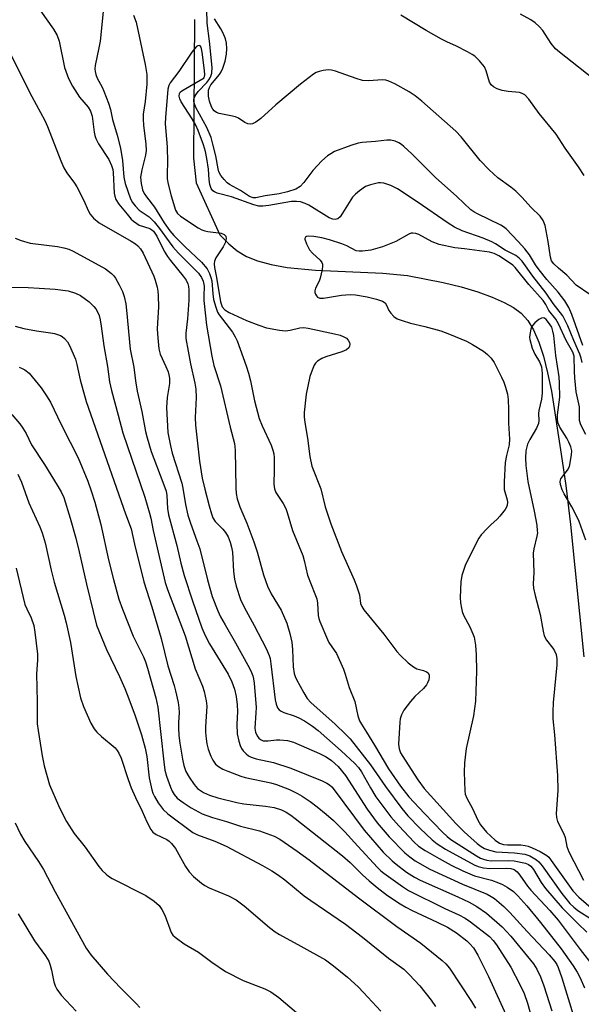
# Model space of a CAD drawing. Units: inches. Extents: x 1327761 to 1333761, y 513447 to 517447.
# Drawn here: x 1329654 to 1329804, y 514786 to 515050 of the extents above; entities that cross this region are included whole.
import ezdxf

# ---------------------------------------------------------------- set-up
doc = ezdxf.new("R2010")
doc.units = ezdxf.units.IN
doc.header["$MEASUREMENT"] = 0
doc.layers.add('HYDRO-Single Line Stream', color=4, linetype='Continuous')
doc.layers.add('Undefined', color=1, linetype='Continuous')

msp = doc.modelspace()

# ---------------------------------------------------------------- linework, layer by layer
at = {"layer": 'HYDRO-Single Line Stream'}
msp.add_lwpolyline([(1329700.75, 515050.13), (1329700.54, 515013), (1329701.17, 515006.42), (1329707.56, 514992.47), (1329709.95, 514990.1), (1329712.18, 514988.23), (1329714.68, 514986.71), (1329717.64, 514985.51), (1329721.27, 514984.51), (1329725.56, 514983.74), (1329733.18, 514982.98), (1329751.14, 514982.21), (1329757.82, 514981.59), (1329767.32, 514979.75), (1329772.15, 514978.52), (1329776.59, 514977.17), (1329780.45, 514975.77), (1329783.65, 514974.36), (1329786.16, 514972.99), (1329788.18, 514971.53), (1329789.95, 514969.58), (1329791.5, 514967.04), (1329792.95, 514963.72), (1329794.17, 514959.97), (1329795.29, 514955.56), (1329796.29, 514950.61), (1329798.92, 514933.77), (1329800.18, 514925.38), (1329801.44, 514914.9), (1329804.95, 514879.45)], dxfattribs=at)
at = {"layer": 'Undefined'}
for points, elevation in [([(1329658.02, 515054.59), (1329663.06, 515047.57), (1329664, 515045.9), (1329664.5, 515044.36), (1329665.99, 515037.33), (1329667.05, 515034.37), (1329668.08, 515032.31), (1329669.32, 515030.32), (1329670.02, 515029.38), (1329672.26, 515026.67), (1329672.95, 515025.6), (1329673.4, 515024.29), (1329673.91, 515019.95), (1329674.07, 515019.1), (1329674.32, 515018.3), (1329675.03, 515016.89), (1329677.82, 515012.66), (1329678.57, 515011.08), (1329678.9, 515009.95), (1329679.02, 515009.15), (1329679.26, 515003.62), (1329679.41, 515002.82), (1329679.74, 515001.92), (1329680.53, 515000.73), (1329682.7, 514998.03), (1329683.82, 514996.71), (1329684.42, 514996.12), (1329685.29, 514995.49), (1329685.99, 514995.09), (1329688.78, 514994.14), (1329689.34, 514993.81), (1329689.75, 514993.44), (1329690.64, 514992.13), (1329692.67, 514988.08), (1329693.51, 514986.69), (1329694.32, 514985.57), (1329697.76, 514981.44), (1329698.51, 514980.33), (1329698.98, 514979.38), (1329699.16, 514978.6), (1329699.24, 514977.77), (1329699.27, 514975), (1329698.89, 514970.01), (1329698.44, 514966.1), (1329698.43, 514964.67), (1329699.66, 514957.97), (1329700.84, 514952.75), (1329701.1, 514951.15), (1329701.21, 514948.92), (1329700.98, 514943.54), (1329701.03, 514941.47), (1329702.08, 514931.85), (1329702.84, 514927.26), (1329703.51, 514924.35), (1329704.68, 514919.9), (1329705.31, 514917.73), (1329705.7, 514916.69), (1329706.33, 514915.7), (1329708.39, 514913.64), (1329709.08, 514912.77), (1329709.78, 514911.57), (1329710.34, 514910.19), (1329710.69, 514908.85), (1329710.92, 514907.5), (1329711.24, 514902.28), (1329711.48, 514900.29), (1329711.94, 514898.34), (1329713.12, 514894.81), (1329713.68, 514893.51), (1329714.56, 514891.76), (1329716.72, 514887.85), (1329719.97, 514881.68), (1329720.78, 514879.82), (1329721, 514878.99), (1329721.23, 514877.61), (1329722.39, 514867.9), (1329722.63, 514866.81), (1329723.02, 514865.79), (1329723.44, 514865.25), (1329723.93, 514864.89), (1329724.64, 514864.57), (1329727.4, 514863.65), (1329728.66, 514863.14), (1329730.21, 514862.3), (1329732.39, 514860.84), (1329733.83, 514859.68), (1329739.99, 514854.26), (1329743.65, 514850.87), (1329744.62, 514849.81), (1329745.45, 514848.65), (1329747.84, 514844.33), (1329749.33, 514841.96), (1329753.29, 514836.61), (1329755.45, 514834.15), (1329759.54, 514829.85), (1329760.72, 514828.76), (1329762.55, 514827.55), (1329766.21, 514825.4), (1329769.49, 514823.68), (1329772.62, 514822.16), (1329774.47, 514821.3), (1329775.74, 514820.82), (1329780.24, 514819.59), (1329782.12, 514818.91), (1329783.17, 514818.44), (1329784.47, 514817.72), (1329786.18, 514816.56), (1329787.35, 514815.4), (1329789.75, 514812.74), (1329793.36, 514808.33), (1329798.91, 514801.24), (1329802.12, 514796.68), (1329803.2, 514794.97), (1329803.97, 514793.43), (1329805.15, 514790.78)], 314), ([(1329676.34, 515052.33), (1329675.5, 515044.39), (1329675.18, 515042.56), (1329674.18, 515037.8), (1329674.1, 515036.96), (1329674.15, 515036.19), (1329674.31, 515035.43), (1329674.69, 515034.47), (1329676.02, 515032.05), (1329676.5, 515030.99), (1329677.74, 515027.71), (1329678.28, 515026.05), (1329678.86, 515023.38), (1329680.09, 515019.22), (1329680.98, 515015.72), (1329681.48, 515012.36), (1329681.84, 515007.96), (1329682.2, 515006.25), (1329683.63, 515002.13), (1329684.19, 515001.15), (1329684.85, 515000.24), (1329685.96, 514999.1), (1329688.59, 514997.26), (1329689.99, 514995.98), (1329691.42, 514994.21), (1329693.96, 514990.62), (1329695, 514989.29), (1329696.5, 514987.61), (1329701.82, 514982.17), (1329702.66, 514981.04), (1329703.11, 514980.06), (1329703.35, 514978.74), (1329703.25, 514976.02), (1329703.3, 514974.88), (1329703.95, 514968.29), (1329705.39, 514959.96), (1329705.98, 514957.47), (1329707.76, 514952.06), (1329710.31, 514940.93), (1329711.49, 514936.56), (1329711.63, 514934.84), (1329711.84, 514924.68), (1329711.96, 514923.21), (1329712.2, 514921.76), (1329712.91, 514919.63), (1329714.81, 514915.26), (1329716.67, 514910.24), (1329717.53, 514907.56), (1329719.24, 514901.39), (1329720.33, 514898.35), (1329721.32, 514896.31), (1329723.93, 514891.93), (1329725.45, 514888.45), (1329726.28, 514885.73), (1329726.78, 514883.42), (1329727, 514881.39), (1329727.2, 514876.73), (1329727.47, 514875.01), (1329727.73, 514874.18), (1329728.09, 514873.38), (1329730.02, 514869.79), (1329730.93, 514868.31), (1329731.9, 514867.2), (1329738.41, 514861.43), (1329741.31, 514858.68), (1329742.43, 514857.49), (1329747.84, 514850.49), (1329751.86, 514844.69), (1329756.25, 514838.82), (1329757.91, 514836.9), (1329761.18, 514833.43), (1329764.34, 514830.44), (1329765.75, 514829.4), (1329767.98, 514827.97), (1329775.66, 514823.76), (1329776.71, 514823.28), (1329778.1, 514822.91), (1329779.81, 514822.73), (1329784.29, 514822.84), (1329785.44, 514822.77), (1329786.32, 514822.47), (1329787.16, 514821.82), (1329787.89, 514820.97), (1329789.92, 514818.03), (1329790.77, 514816.94), (1329795.91, 514811.51), (1329798.07, 514808.93), (1329803.97, 514801.09), (1329807.5, 514796.6)], 312), ([(1329804.72, 514962.85), (1329801.79, 514971.15), (1329800.96, 514973.02), (1329799.88, 514974.77), (1329798.13, 514977.12), (1329795.09, 514980.5), (1329792.98, 514983.09), (1329792.06, 514984.41), (1329790.4, 514987.1), (1329789.16, 514988.77), (1329787.4, 514990.74), (1329784.19, 514994.08), (1329783.49, 514994.61), (1329782.74, 514995.07), (1329776.5, 514998.12), (1329775.53, 514998.65), (1329774.71, 514999.22), (1329770.99, 515002.71), (1329765.25, 515007.87), (1329758.95, 515014.19), (1329756.84, 515016.17), (1329756.18, 515016.72), (1329755.47, 515017.16), (1329754.44, 515017.56), (1329753.36, 515017.82), (1329752.25, 515017.83), (1329749.17, 515017.44), (1329745.61, 515017.2), (1329744.55, 515017.06), (1329742.61, 515016.45), (1329738.27, 515014.76), (1329737.26, 515014.21), (1329736.35, 515013.6), (1329734.86, 515012.28), (1329732.44, 515009.69), (1329730.02, 515006.54), (1329729.04, 515005.47), (1329727.88, 515004.71), (1329725.67, 515003.98), (1329723.39, 515003.44), (1329719.65, 515002.89), (1329717.18, 515002.4), (1329716.44, 515002.39), (1329715.47, 515002.75), (1329713.09, 515004.35), (1329710.14, 515005.94), (1329709.48, 515006.44), (1329708.71, 515007.27), (1329707.84, 515008.41), (1329707.29, 515009.38), (1329707.07, 515010.17), (1329706.51, 515013.62), (1329705.71, 515016.8), (1329705.19, 515018.51), (1329704.03, 515021.24), (1329701.16, 515026.56), (1329700.64, 515027.84), (1329700.58, 515028.3), (1329700.63, 515028.8), (1329700.85, 515029.55), (1329701.09, 515030.02), (1329701.76, 515030.88), (1329704.11, 515033.3), (1329704.63, 515033.99), (1329705.06, 515034.73), (1329705.39, 515035.82), (1329705.48, 515037.27), (1329704.81, 515044.37), (1329704.18, 515049.15), (1329704.04, 515052.84)], 310), ([(1329684.45, 515051.32), (1329685.17, 515049.43), (1329687.54, 515038.07), (1329687.99, 515035.47), (1329688.05, 515034.29), (1329687.98, 515032.85), (1329687.52, 515028.2), (1329687.06, 515024.8), (1329686.99, 515023.5), (1329687.09, 515021.82), (1329687.76, 515016.81), (1329687.85, 515015.03), (1329687.67, 515013.82), (1329686.64, 515009.91), (1329686.33, 515007.92), (1329686.5, 515006.21), (1329686.89, 515004.54), (1329687.33, 515003.56), (1329687.88, 515002.63), (1329690.02, 514999.93), (1329692.63, 514995.67), (1329694.12, 514993.59), (1329695.26, 514992.3), (1329698.26, 514989.24), (1329702.66, 514985.2), (1329704.13, 514983.39), (1329704.81, 514982.14), (1329705.18, 514981.08), (1329705.37, 514980.14), (1329705.64, 514976.68), (1329705.84, 514975.18), (1329706.44, 514973.09), (1329706.96, 514971.77), (1329707.36, 514971.02), (1329710.9, 514966.4), (1329711.67, 514965.18), (1329712.15, 514964.1), (1329714.6, 514957.37), (1329715.24, 514955.39), (1329715.74, 514953.38), (1329716.79, 514948.01), (1329718.09, 514943.28), (1329718.86, 514941.35), (1329721.25, 514936.18), (1329721.77, 514934.84), (1329722.02, 514933.82), (1329722.12, 514932.71), (1329722.11, 514929.51), (1329721.99, 514925.72), (1329722.16, 514924.43), (1329722.56, 514923.48), (1329724.53, 514920.5), (1329725.21, 514919.2), (1329725.6, 514918.12), (1329726.98, 514913.3), (1329729.77, 514906.62), (1329730.16, 514905.25), (1329731.05, 514901.3), (1329733, 514896.35), (1329733.48, 514894.95), (1329733.67, 514893.79), (1329733.88, 514890.56), (1329734.05, 514889.71), (1329734.31, 514888.9), (1329736.34, 514884.09), (1329736.76, 514883.33), (1329738.75, 514880.31), (1329740.61, 514876.13), (1329741.1, 514874.79), (1329742.2, 514871.22), (1329743.66, 514867.5), (1329744.52, 514863.61), (1329744.94, 514862.34), (1329745.43, 514861.45), (1329746.84, 514859.26), (1329748.95, 514855.76), (1329752.67, 514849.42), (1329755.92, 514844.82), (1329758.14, 514841.99), (1329762.29, 514837.51), (1329767.15, 514832.49), (1329768.39, 514831.28), (1329769.38, 514830.52), (1329776.28, 514826.14), (1329777.34, 514825.56), (1329778.16, 514825.22), (1329779.02, 514824.99), (1329780.18, 514824.84), (1329784.78, 514824.92), (1329786.32, 514824.81), (1329789.39, 514824.14), (1329790.17, 514823.84), (1329790.79, 514823.41), (1329791.48, 514822.52), (1329793.56, 514819.02), (1329794.72, 514817.42), (1329799.21, 514812.24), (1329803.33, 514807.98), (1329805.76, 514805.69)], 310), ([(1329806.61, 514976.52), (1329802.93, 514979.01), (1329800.41, 514981.65), (1329798.18, 514983.51), (1329796.96, 514984.68), (1329796.36, 514985.56), (1329796.02, 514986.54), (1329795.45, 514990.68), (1329794.66, 514994.96), (1329794.11, 514996.28), (1329793.29, 514997.47), (1329790.91, 514999.81), (1329788.4, 515002.57), (1329786.77, 515004.15), (1329785.46, 515005.23), (1329781.94, 515007.75), (1329779.62, 515009.92), (1329777.2, 515012.39), (1329772.13, 515018.7), (1329770.71, 515020.24), (1329761.58, 515028.3), (1329759.8, 515029.67), (1329758.18, 515030.79), (1329754.37, 515032.93), (1329752.8, 515033.65), (1329751.95, 515033.88), (1329751.09, 515033.98), (1329747.3, 515033.7), (1329745.7, 515033.84), (1329744.04, 515034.32), (1329738.53, 515036.36), (1329737.41, 515036.63), (1329736.59, 515036.64), (1329735.21, 515036.48), (1329734.13, 515036.25), (1329733.36, 515035.95), (1329732.63, 515035.5), (1329729.16, 515032.8), (1329722.53, 515027.28), (1329718.53, 515023.63), (1329717.19, 515022.67), (1329716.27, 515022.2), (1329715.79, 515022.1), (1329715.03, 515022.24), (1329714.27, 515022.59), (1329712.51, 515023.69), (1329711.75, 515024.05), (1329710.47, 515024.39), (1329707.41, 515024.95), (1329706.65, 515025.24), (1329706.04, 515025.71), (1329705.71, 515026.11), (1329705.3, 515026.81), (1329704.76, 515028.3), (1329704.5, 515029.6), (1329704.53, 515031.23), (1329704.76, 515031.96), (1329705.13, 515032.64), (1329707.46, 515035.47), (1329707.91, 515036.14), (1329708.37, 515037.09), (1329708.94, 515038.98), (1329709.34, 515040.91), (1329709.43, 515042.37), (1329709.34, 515043.82), (1329709.04, 515044.94), (1329708.4, 515046.53), (1329707.77, 515047.7), (1329706.16, 515050.32)], 312), ([(1329805.09, 515008.33), (1329803.56, 515010.68), (1329800.01, 515015.72), (1329797.59, 515019.47), (1329793.01, 515024.97), (1329790.29, 515028.85), (1329789.16, 515029.99), (1329788.48, 515030.37), (1329787.72, 515030.61), (1329784.73, 515030.84), (1329783.13, 515031.13), (1329781.78, 515031.59), (1329780.76, 515032.14), (1329780.18, 515032.68), (1329779.77, 515033.34), (1329778.82, 515036.43), (1329778.35, 515037.48), (1329777.09, 515039.1), (1329775.84, 515040.33), (1329775.11, 515040.81), (1329773.83, 515041.5), (1329770.68, 515043.07), (1329768.49, 515044.05), (1329766.92, 515044.87), (1329762.81, 515047.2), (1329756.03, 515051.3)], 314), ([(1329809.05, 515033.06), (1329798.48, 515041.37), (1329797.38, 515042.31), (1329796.2, 515043.7), (1329794.64, 515046.22), (1329793.96, 515047.18), (1329792.99, 515048.26), (1329791.94, 515049.26), (1329790.76, 515050.06), (1329787.98, 515051.56)], 316), ([(1329651.21, 515041.44), (1329657.19, 515029.49), (1329660.73, 515023.1), (1329661.41, 515021.51), (1329665.01, 515012.27), (1329665.82, 515010.39), (1329666.61, 515009.06), (1329668.65, 515006.28), (1329669.27, 515005.31), (1329671.16, 515001.7), (1329672.33, 514998.98), (1329672.87, 514997.99), (1329673.73, 514996.93), (1329675.28, 514995.73), (1329683.77, 514990.82), (1329684.97, 514990.05), (1329685.64, 514989.52), (1329686.3, 514988.77), (1329687.05, 514987.54), (1329689.9, 514981.45), (1329690.25, 514980.37), (1329690.73, 514978.46), (1329690.94, 514977.36), (1329691.06, 514976.22), (1329691.16, 514973.08), (1329690.84, 514968.88), (1329690.81, 514967.2), (1329690.92, 514964.92), (1329691.21, 514961.99), (1329691.6, 514960.53), (1329693.13, 514957.18), (1329693.68, 514955.81), (1329693.92, 514954.97), (1329694.04, 514954.11), (1329694.07, 514952.68), (1329693.47, 514948.87), (1329693.3, 514946.24), (1329693.67, 514939.58), (1329693.85, 514938.2), (1329694.31, 514935.94), (1329694.83, 514933.98), (1329697.37, 514925.97), (1329697.65, 514924.67), (1329698.39, 514920.25), (1329699.01, 514917.41), (1329699.68, 514915.25), (1329701.43, 514910.55), (1329702.17, 514908.34), (1329704.21, 514900.04), (1329705.53, 514895.65), (1329707.02, 514891.76), (1329707.74, 514890.19), (1329708.94, 514887.98), (1329711.76, 514883.2), (1329715.02, 514877.26), (1329715.83, 514875.69), (1329716.34, 514874.38), (1329716.55, 514873.57), (1329716.71, 514872.4), (1329717.24, 514865.87), (1329717.22, 514864.42), (1329716.92, 514860.36), (1329717.09, 514859.3), (1329717.54, 514858.31), (1329718.01, 514857.65), (1329718.39, 514857.29), (1329719.18, 514856.96), (1329720.48, 514856.92), (1329722.69, 514857.22), (1329723.62, 514857.25), (1329725.66, 514857.01), (1329727.28, 514856.57), (1329734.26, 514853.59), (1329736.04, 514852.64), (1329737.45, 514851.65), (1329739.22, 514850.05), (1329741.17, 514847.7), (1329746.99, 514838.62), (1329749.68, 514834.94), (1329752.88, 514831.22), (1329757.09, 514826.97), (1329758.42, 514825.86), (1329759.81, 514824.84), (1329763.76, 514822.59), (1329772.49, 514818.6), (1329779.07, 514815.87), (1329780.19, 514815.28), (1329781.09, 514814.68), (1329783.52, 514812.56), (1329785.2, 514810.97), (1329789.78, 514805.86), (1329795.73, 514799.6), (1329797.21, 514797.87), (1329797.74, 514797.01), (1329798.12, 514796.22), (1329799.13, 514793.46), (1329802.12, 514783.55)], 316), ([(1329804.49, 514958.29), (1329804.29, 514959.46), (1329803.93, 514960.56), (1329802.29, 514964.19), (1329800.68, 514968.15), (1329799.36, 514970.82), (1329796.74, 514974.13), (1329794.92, 514976.86), (1329791.34, 514981.42), (1329788.45, 514985.41), (1329787.69, 514986.24), (1329786.77, 514986.91), (1329783.93, 514988.35), (1329781.29, 514990.05), (1329780.33, 514990.58), (1329778.05, 514991.55), (1329772.44, 514993.57), (1329770.39, 514994.54), (1329768.66, 514995.6), (1329760.41, 515001.29), (1329755.09, 515004.79), (1329753.36, 515005.73), (1329751.43, 515006.33), (1329750.58, 515006.45), (1329750.03, 515006.41), (1329747.84, 515005.91), (1329746.54, 515005.39), (1329744.91, 515004.28), (1329743.82, 515003.39), (1329743.07, 515002.55), (1329740.42, 514998.25), (1329739.74, 514997.32), (1329739.16, 514996.79), (1329738.46, 514996.55), (1329737.76, 514996.64), (1329736.84, 514997.02), (1329731.37, 515000.4), (1329730.39, 515000.89), (1329729.17, 515001.3), (1329728.1, 515001.45), (1329726.7, 515001.45), (1329720.7, 515000.34), (1329719.09, 515000.18), (1329718.02, 515000.19), (1329716.61, 515000.52), (1329710.69, 515002.62), (1329706.86, 515003.62), (1329706.11, 515003.97), (1329705.68, 515004.29), (1329705.21, 515004.92), (1329704.9, 515005.94), (1329704.68, 515007.32), (1329704.47, 515010.08), (1329704.08, 515012.89), (1329703.71, 515014.77), (1329703.14, 515016.61), (1329701.73, 515020.45), (1329701.12, 515021.86), (1329700.12, 515023.55), (1329697.23, 515028.09), (1329696.84, 515028.87), (1329696.66, 515029.65), (1329696.77, 515030.37), (1329696.96, 515030.69), (1329697.36, 515031.05), (1329703.39, 515034.52), (1329703.51, 515035.38), (1329703.47, 515036.5), (1329702.84, 515041.37), (1329702.52, 515042.71), (1329702.24, 515043.1), (1329701.97, 515043.21), (1329701.63, 515043.14), (1329701.26, 515042.89), (1329700.72, 515042.33), (1329700.02, 515041.42), (1329696.58, 515036.23), (1329694.23, 515033.2), (1329693.86, 515032.46), (1329693.6, 515031.48), (1329692.97, 515023.94), (1329692.91, 515022.17), (1329693.44, 515016.05), (1329693.53, 515011.97), (1329693.43, 515008.91), (1329693.47, 515007.51), (1329693.7, 515006.08), (1329694.49, 515002.95), (1329695.66, 514999.1), (1329696.21, 514998.19), (1329697.06, 514997.44), (1329701.74, 514994.37), (1329702.76, 514993.81), (1329703.52, 514993.53), (1329704.33, 514993.33), (1329707.88, 514992.94), (1329708.72, 514992.58), (1329709.14, 514992.08), (1329709.27, 514991.38), (1329708.98, 514990.3), (1329708.45, 514989.23), (1329706.5, 514986.33), (1329706.15, 514985.45), (1329706.05, 514984.75), (1329706.12, 514983.73), (1329706.67, 514981.02), (1329707.7, 514974.53), (1329708.17, 514973.22), (1329708.84, 514972.42), (1329710.04, 514971.69), (1329714.71, 514969.52), (1329718.01, 514968.26), (1329720, 514967.61), (1329723.52, 514966.92), (1329725.14, 514966.75), (1329726.4, 514966.91), (1329728.97, 514967.61), (1329730.05, 514967.66), (1329731.21, 514967.51), (1329738.26, 514965.97), (1329739.72, 514965.59), (1329740.73, 514965.18), (1329741.41, 514964.78), (1329741.93, 514964.26), (1329742.26, 514963.65), (1329742.35, 514963.18), (1329742.28, 514962.67), (1329742.05, 514962.22), (1329741.49, 514961.71), (1329740.19, 514961.1), (1329735.91, 514959.77), (1329734.81, 514959.35), (1329733.69, 514958.63), (1329733.15, 514958.07), (1329732.84, 514957.59), (1329732.25, 514956.26), (1329731.67, 514954.58), (1329730.68, 514949.78), (1329730.12, 514944.9), (1329730.16, 514943.72), (1329730.32, 514942.24), (1329731, 514938.01), (1329731.63, 514933.12), (1329732.18, 514930.53), (1329734.56, 514924.46), (1329735.78, 514919.62), (1329737.24, 514915.06), (1329740.14, 514907.7), (1329743.52, 514900.07), (1329744.17, 514898.44), (1329744.91, 514896.04), (1329745.24, 514893.73), (1329745.52, 514892.95), (1329746.13, 514892.05), (1329751.43, 514885.56), (1329754.93, 514880.9), (1329755.87, 514879.79), (1329757.99, 514877.82), (1329759.34, 514876.74), (1329760.3, 514876.25), (1329762.1, 514875.75), (1329762.87, 514875.46), (1329763.28, 514875.16), (1329763.58, 514874.57), (1329763.62, 514874.08), (1329763.47, 514873.27), (1329763.16, 514872.47), (1329762.89, 514871.99), (1329762.05, 514870.96), (1329759.76, 514868.78), (1329758.6, 514867.48), (1329756.81, 514865.2), (1329756.17, 514863.94), (1329755.84, 514862.85), (1329755.71, 514861.98), (1329755.41, 514856.09), (1329755.54, 514854.78), (1329755.92, 514853.77), (1329757.14, 514851.74), (1329760.54, 514846.54), (1329762.27, 514844.2), (1329770.74, 514834.8), (1329772.99, 514832.53), (1329774.69, 514830.98), (1329776.42, 514829.48), (1329777.51, 514828.65), (1329778.43, 514828.12), (1329779.72, 514827.62), (1329781.38, 514827.24), (1329786.46, 514826.95), (1329789.14, 514826.6), (1329790.53, 514826.16), (1329792.28, 514825.1), (1329792.93, 514824.53), (1329793.85, 514823.45), (1329799.11, 514816.02), (1329801.25, 514813.42), (1329802.28, 514812.44), (1329803.37, 514811.53), (1329807.07, 514809.18)], 308), ([(1329652.79, 514991.61), (1329654.33, 514990.94), (1329656.78, 514990.25), (1329664.09, 514989.37), (1329665.77, 514989.03), (1329667.13, 514988.62), (1329668.26, 514988.1), (1329676.95, 514983.41), (1329678.53, 514982.15), (1329679.14, 514981.53), (1329679.65, 514980.85), (1329680.61, 514979.11), (1329681.47, 514977.32), (1329681.91, 514975.97), (1329682.35, 514974.03), (1329682.6, 514972.26), (1329683.57, 514961.83), (1329684.51, 514957.01), (1329684.96, 514953.38), (1329685.4, 514950.62), (1329686.69, 514945.17), (1329687.67, 514939.84), (1329688.08, 514938.13), (1329689.16, 514934.45), (1329692.3, 514926.19), (1329693.14, 514923.78), (1329693.35, 514922.67), (1329693.55, 514919.21), (1329693.83, 514917.51), (1329696.08, 514909.26), (1329697.13, 514904.53), (1329697.98, 514901.25), (1329700.19, 514894.47), (1329702.74, 514887.18), (1329703.58, 514885.13), (1329704.81, 514882.93), (1329709.81, 514874.77), (1329710.77, 514872.73), (1329711.51, 514870.78), (1329711.91, 514868.84), (1329712.21, 514866.58), (1329712.23, 514864.79), (1329712.08, 514861.39), (1329712.16, 514858.8), (1329712.63, 514856.82), (1329713.01, 514855.71), (1329713.37, 514854.92), (1329713.83, 514854.27), (1329714.56, 514853.47), (1329715.18, 514852.95), (1329715.94, 514852.53), (1329717.27, 514852.12), (1329721.95, 514851.12), (1329726.59, 514849.64), (1329734.9, 514846.2), (1329736.16, 514845.59), (1329736.87, 514845.15), (1329737.49, 514844.61), (1329738.17, 514843.81), (1329746.17, 514833.03), (1329751.3, 514827.16), (1329753.69, 514824.81), (1329754.78, 514823.89), (1329757.55, 514821.81), (1329759.69, 514820.41), (1329761.2, 514819.64), (1329771.25, 514815.18), (1329774.31, 514813.7), (1329776.32, 514812.61), (1329778.94, 514810.76), (1329783.09, 514807.12), (1329785.46, 514804.59), (1329791.46, 514797.19), (1329792.37, 514795.75), (1329793.4, 514793.73), (1329794.29, 514791.28), (1329796.38, 514784.63)], 318), ([(1329805.55, 514938.98), (1329804.2, 514941.59), (1329803.83, 514942.72), (1329803.8, 514946.45), (1329802.92, 514950.46), (1329802.55, 514954.16), (1329802.44, 514955.88), (1329802.4, 514959.94), (1329802.05, 514961.02), (1329800.23, 514964.21), (1329798.21, 514968.66), (1329797.49, 514969.86), (1329795.63, 514972.22), (1329794.81, 514973.79), (1329794.11, 514974.89), (1329790.25, 514979.14), (1329786.58, 514983.7), (1329785.94, 514984.35), (1329785.31, 514984.83), (1329782.21, 514986.83), (1329780.98, 514987.49), (1329779.77, 514987.83), (1329773.01, 514988.72), (1329770.42, 514988.97), (1329766.21, 514989.9), (1329764.39, 514990.57), (1329760.78, 514992.58), (1329760.02, 514992.83), (1329759.25, 514992.93), (1329758.79, 514992.9), (1329758.12, 514992.68), (1329754.66, 514990.72), (1329751.05, 514989.26), (1329747.99, 514988.38), (1329745.71, 514988.08), (1329744.85, 514988.07), (1329744.04, 514988.22), (1329741.56, 514989.5), (1329740.16, 514990.1), (1329736.86, 514991.18), (1329734.82, 514991.67), (1329732.75, 514992.04), (1329731.17, 514992.13), (1329730.74, 514992.03), (1329730.47, 514991.84), (1329730.34, 514991.53), (1329730.34, 514991.31), (1329730.76, 514990.04), (1329731.57, 514988.48), (1329732.32, 514987.61), (1329734.41, 514985.68), (1329734.83, 514985.05), (1329735, 514984.6), (1329735.05, 514984.06), (1329734.96, 514983.19), (1329734.42, 514980.86), (1329734.11, 514980.03), (1329733.14, 514978.22), (1329732.93, 514977.49), (1329732.96, 514977.01), (1329733.13, 514976.56), (1329733.39, 514976.15), (1329733.73, 514975.81), (1329734.34, 514975.53), (1329735.3, 514975.49), (1329740.1, 514976.28), (1329742.42, 514976.51), (1329743.84, 514976.38), (1329746.96, 514975.88), (1329749.5, 514975.29), (1329751.11, 514974.71), (1329751.76, 514974.27), (1329752.16, 514973.66), (1329752.8, 514972.23), (1329753.3, 514971.5), (1329754.1, 514970.64), (1329755.05, 514970.02), (1329756.38, 514969.52), (1329758.57, 514968.84), (1329762.45, 514967.93), (1329766.73, 514966.77), (1329769.05, 514965.91), (1329773.53, 514964.02), (1329775.16, 514963.14), (1329778.1, 514961.29), (1329779.2, 514960.45), (1329780.19, 514959.47), (1329780.98, 514958.28), (1329782.96, 514954.36), (1329783.58, 514953.04), (1329784.04, 514951.7), (1329784.53, 514949.8), (1329784.72, 514948.41), (1329784.83, 514945.72), (1329784.78, 514942.06), (1329785.11, 514937.72), (1329784.99, 514936.22), (1329784.26, 514933.36), (1329783.93, 514931.52), (1329783.62, 514926.28), (1329783.68, 514924.26), (1329784.47, 514921.46), (1329784.54, 514920.91), (1329784.46, 514920.08), (1329784.29, 514919.57), (1329783.88, 514918.87), (1329782.52, 514917.09), (1329781.75, 514916.28), (1329780.08, 514914.8), (1329779.07, 514913.8), (1329777.53, 514912.12), (1329776.85, 514911.21), (1329773.29, 514904.2), (1329772.33, 514901.22), (1329772.03, 514899.51), (1329771.84, 514895.35), (1329771.98, 514893.89), (1329772.24, 514892.44), (1329772.45, 514891.59), (1329772.81, 514890.62), (1329774.44, 514887.47), (1329775.3, 514885.58), (1329775.59, 514884.75), (1329775.99, 514882.56), (1329776.17, 514879.99), (1329776.21, 514875.62), (1329776.01, 514867.61), (1329775.46, 514863.67), (1329773.46, 514854.9), (1329773.04, 514851.02), (1329772.99, 514848.57), (1329773.13, 514843.53), (1329773.25, 514842.66), (1329773.64, 514841.55), (1329775.15, 514838.79), (1329776.61, 514835.71), (1329777.34, 514834.46), (1329778.92, 514832.51), (1329781.22, 514830.33), (1329782.38, 514829.53), (1329783.46, 514829.19), (1329784.56, 514829.09), (1329788.11, 514829.08), (1329789.26, 514828.95), (1329790.1, 514828.75), (1329791.18, 514828.32), (1329793.29, 514827.29), (1329795.04, 514826.26), (1329795.58, 514825.76), (1329796.27, 514824.9), (1329802.05, 514816.79), (1329803.6, 514815.04), (1329807.6, 514811.7)], 306), ([(1329646.22, 514978.55), (1329656.26, 514978.33), (1329659.22, 514978.2), (1329663.44, 514977.91), (1329666.95, 514977.47), (1329668.9, 514976.87), (1329670.21, 514976.24), (1329672.57, 514974.5), (1329673.86, 514973.33), (1329674.35, 514972.65), (1329674.9, 514971.66), (1329675.21, 514970.87), (1329675.49, 514969.74), (1329675.8, 514968.02), (1329676.5, 514962.73), (1329677.51, 514957.24), (1329678.03, 514953.08), (1329678.51, 514950.8), (1329680.36, 514944.2), (1329681.6, 514939.49), (1329687.45, 514922.21), (1329688.75, 514917.97), (1329689.09, 514916.6), (1329689.73, 514913.28), (1329692.88, 514899.32), (1329693.51, 514897.44), (1329698.23, 514885.08), (1329700.94, 514876.22), (1329702.91, 514871.56), (1329703.35, 514870.18), (1329703.92, 514867.67), (1329704.11, 514866.27), (1329703.69, 514860.72), (1329703.71, 514859.25), (1329703.86, 514857.5), (1329704.1, 514856.12), (1329704.45, 514854.75), (1329705.16, 514852.83), (1329705.66, 514851.78), (1329706.43, 514850.74), (1329707.2, 514850.06), (1329708.32, 514849.39), (1329709.66, 514848.81), (1329713.21, 514847.44), (1329714.32, 514847.09), (1329721.18, 514845.72), (1329722.75, 514845.28), (1329726.2, 514843.95), (1329728.34, 514842.88), (1329729.61, 514842.14), (1329731.75, 514840.7), (1329733.58, 514839.31), (1329736.04, 514837.31), (1329737.94, 514835.59), (1329740.96, 514832.61), (1329744.45, 514828.7), (1329749.72, 514823.04), (1329750.62, 514822.17), (1329751.48, 514821.48), (1329756.42, 514817.89), (1329758.03, 514816.85), (1329767.75, 514812.01), (1329771.54, 514810.31), (1329773.24, 514809.42), (1329774.66, 514808.43), (1329779.7, 514804.51), (1329780.72, 514803.46), (1329781.59, 514802.3), (1329785.43, 514796.36), (1329787.88, 514791.68), (1329788.98, 514789.28), (1329789.9, 514786.69), (1329791.89, 514779.66)], 320), ([(1329805.49, 514910.66), (1329803.71, 514915.73), (1329803.11, 514917.07), (1329801.75, 514919.66), (1329799.67, 514923.14), (1329799.21, 514924.21), (1329798.77, 514925.57), (1329798.66, 514926.37), (1329798.86, 514927.12), (1329799.32, 514927.82), (1329800.57, 514929.44), (1329801.11, 514930.44), (1329801.72, 514933.55), (1329801.76, 514934.59), (1329801.49, 514935.67), (1329800.97, 514936.99), (1329800.41, 514938), (1329798.52, 514940.96), (1329798.04, 514942.22), (1329797.91, 514943.25), (1329797.95, 514944.29), (1329798.53, 514948.97), (1329798.5, 514952.72), (1329798.33, 514954.43), (1329797.52, 514960.14), (1329796.91, 514965.53), (1329796.7, 514966.67), (1329796.4, 514967.73), (1329795.56, 514969), (1329794.89, 514969.81), (1329794.48, 514970.14), (1329794.08, 514970.27), (1329793.64, 514970.17), (1329792.97, 514969.77), (1329791.87, 514968.87), (1329791.29, 514968.25), (1329791.01, 514967.77), (1329790.81, 514967.23), (1329790.52, 514965.8), (1329790.45, 514964.94), (1329790.49, 514964.42), (1329791.18, 514962.1), (1329791.83, 514960.55), (1329793.11, 514958.45), (1329793.62, 514957.09), (1329793.78, 514955.36), (1329793.82, 514950.05), (1329793.64, 514948.44), (1329792.89, 514945.46), (1329792.84, 514944.64), (1329792.92, 514942.71), (1329792.82, 514941.93), (1329792.3, 514940.66), (1329790.54, 514937.7), (1329789.93, 514936.43), (1329789.45, 514934.59), (1329789.33, 514932.71), (1329789.48, 514930.69), (1329789.99, 514926.37), (1329791.72, 514918.46), (1329792.36, 514914.68), (1329792.53, 514913.21), (1329792.54, 514912.62), (1329792.42, 514911.76), (1329791.59, 514908.42), (1329791.41, 514907.21), (1329791.59, 514902.05), (1329791.44, 514898.99), (1329791.51, 514897.88), (1329791.96, 514895.86), (1329793.32, 514890.76), (1329794.07, 514886.33), (1329794.39, 514885.06), (1329794.97, 514883.93), (1329796.66, 514881.75), (1329797.1, 514881.06), (1329797.54, 514880.03), (1329797.77, 514878.94), (1329797.75, 514877.27), (1329796.75, 514867.21), (1329796.66, 514864.68), (1329796.72, 514862.81), (1329797.14, 514858.52), (1329797.95, 514847.64), (1329798, 514843.64), (1329797.54, 514837.49), (1329797.64, 514836.38), (1329797.92, 514835.34), (1329799.64, 514832.02), (1329799.95, 514831.03), (1329800.46, 514828.67), (1329801, 514827.18), (1329804.85, 514819.64)], 304), ([(1329652.74, 514968.01), (1329655.1, 514967.35), (1329658.47, 514966.74), (1329662.21, 514966.27), (1329663.33, 514966.05), (1329664.88, 514965.5), (1329665.35, 514965.23), (1329665.99, 514964.67), (1329666.73, 514963.79), (1329667.33, 514962.82), (1329668.91, 514959.14), (1329669.28, 514957.75), (1329670.14, 514953.65), (1329671.79, 514947.81), (1329682.33, 514917.76), (1329683.81, 514913.76), (1329684.72, 514909.61), (1329687.19, 514899.51), (1329689.31, 514892.81), (1329691.86, 514884.34), (1329693.63, 514877.08), (1329695.31, 514871.76), (1329695.68, 514870.36), (1329696.36, 514867.24), (1329696.59, 514865.81), (1329696.63, 514864.56), (1329696.45, 514861.86), (1329696.44, 514860.41), (1329696.57, 514858.35), (1329696.85, 514856.35), (1329697.54, 514852.06), (1329697.92, 514850.36), (1329698.48, 514848.73), (1329699.34, 514847.21), (1329700.64, 514845.26), (1329701.6, 514844.21), (1329703.21, 514843.07), (1329704.81, 514842.38), (1329707.03, 514841.67), (1329712.14, 514840.41), (1329714.01, 514840.11), (1329719.78, 514839.47), (1329722.08, 514839.11), (1329724.04, 514838.48), (1329725.34, 514837.81), (1329726.58, 514837.01), (1329727.73, 514836.15), (1329740.36, 514826.11), (1329742.4, 514824.35), (1329745.72, 514821.1), (1329747.51, 514819.47), (1329749.68, 514817.66), (1329752.41, 514815.54), (1329755.8, 514813.25), (1329757.29, 514812.36), (1329759.07, 514811.47), (1329765.74, 514808.4), (1329768.46, 514807), (1329770.9, 514805.49), (1329773.66, 514803.41), (1329774.49, 514802.61), (1329775.4, 514801.49), (1329776.57, 514799.53), (1329779.47, 514793.84), (1329784.63, 514782.46)], 322), ([(1329653.82, 514957.02), (1329654.61, 514956.72), (1329655.36, 514956.3), (1329656.48, 514955.4), (1329659.74, 514951.49), (1329661.18, 514949.36), (1329662.21, 514947.66), (1329665.06, 514941.65), (1329667.44, 514936.95), (1329669.67, 514932.77), (1329672.2, 514926.46), (1329673.13, 514923.94), (1329674.13, 514920.87), (1329675.73, 514914.9), (1329677.76, 514905.46), (1329679.05, 514900.15), (1329680.5, 514894.89), (1329681.46, 514892.21), (1329684.36, 514885.01), (1329687.11, 514879.44), (1329687.68, 514878.12), (1329688.21, 514876.45), (1329690.39, 514868.5), (1329690.95, 514865.93), (1329692.54, 514851.34), (1329692.86, 514849.11), (1329693.29, 514847.49), (1329694.32, 514844.52), (1329694.76, 514843.47), (1329695.3, 514842.53), (1329696.13, 514841.58), (1329697.69, 514840.39), (1329699.85, 514839), (1329702.84, 514837.41), (1329705.62, 514836.39), (1329709.3, 514835.31), (1329713.04, 514834.06), (1329718.13, 514832.83), (1329722.06, 514831.37), (1329723.65, 514830.58), (1329728.25, 514827.43), (1329731.47, 514825.08), (1329744.7, 514814.9), (1329754.89, 514807.2), (1329761.37, 514802.76), (1329767.05, 514798.15), (1329768.07, 514797.19), (1329768.98, 514796.08), (1329774.93, 514787.1), (1329775.97, 514785.36)], 324), ([(1329651.9, 514944.35), (1329653.98, 514941.9), (1329654.85, 514940.73), (1329655.7, 514939.24), (1329657.09, 514936.27), (1329660.59, 514930.97), (1329664.01, 514925.42), (1329665.06, 514923.64), (1329665.77, 514922.12), (1329667.52, 514916.55), (1329669.03, 514911.22), (1329669.92, 514907.56), (1329671.86, 514898.93), (1329674.51, 514887.97), (1329677.2, 514881.4), (1329680.66, 514874.2), (1329682.08, 514870.95), (1329683.2, 514868.19), (1329684.87, 514863.63), (1329686.61, 514858.53), (1329687.58, 514854.96), (1329687.97, 514852.71), (1329688.65, 514847.01), (1329689.36, 514843.81), (1329689.62, 514842.96), (1329690.03, 514842.01), (1329691.06, 514840.37), (1329692.42, 514838.58), (1329693.65, 514837.39), (1329700.33, 514832.42), (1329701.6, 514831.81), (1329706.2, 514830.08), (1329709.28, 514828.7), (1329718.95, 514823.52), (1329721.46, 514822.12), (1329723.27, 514820.98), (1329724.92, 514819.74), (1329730.08, 514815.42), (1329731.87, 514814.14), (1329735.59, 514811.7), (1329741.19, 514807.83), (1329745.77, 514804.36), (1329752.73, 514798.76), (1329756.76, 514795.76), (1329758.25, 514794.38), (1329761.08, 514791.35), (1329764.14, 514787.45), (1329765.23, 514785.78)], 326), ([(1329653.47, 514928.36), (1329654.43, 514926.2), (1329656.42, 514920.69), (1329659.35, 514914.27), (1329659.99, 514912.65), (1329660.78, 514910), (1329662.41, 514902.69), (1329663.23, 514899.43), (1329665.91, 514890.58), (1329666.45, 514888.55), (1329667.54, 514883.31), (1329668.96, 514874.19), (1329670.26, 514868.49), (1329671.02, 514866.15), (1329673.02, 514861.65), (1329673.87, 514860.17), (1329674.63, 514859.3), (1329675.87, 514858.08), (1329679.54, 514855.05), (1329680.09, 514854.38), (1329680.54, 514853.64), (1329681.14, 514852.3), (1329683, 514846.61), (1329683.84, 514844.35), (1329685.01, 514841.73), (1329686.75, 514838.13), (1329688.02, 514835.22), (1329689.12, 514833.18), (1329689.65, 514832.52), (1329690.52, 514831.83), (1329693.34, 514830.51), (1329694.02, 514830.04), (1329694.63, 514829.46), (1329695.67, 514828.09), (1329698.38, 514823.29), (1329699.34, 514821.86), (1329700.48, 514820.61), (1329702.6, 514818.82), (1329703.51, 514818.22), (1329704.69, 514817.59), (1329709.89, 514815.41), (1329711.94, 514814.32), (1329714.09, 514812.79), (1329720.83, 514806.99), (1329722.35, 514805.81), (1329723.5, 514805.11), (1329729.27, 514801.99), (1329735.81, 514798.25), (1329737.99, 514796.69), (1329741.69, 514793.64), (1329744.57, 514791.03), (1329746.03, 514789.54), (1329750.67, 514784.5)], 328), ([(1329653.06, 514903.18), (1329655.39, 514893.49), (1329655.85, 514892.28), (1329657.04, 514889.88), (1329657.75, 514887.81), (1329658.07, 514886.07), (1329658.74, 514880.17), (1329658.74, 514878.56), (1329658.43, 514874.93), (1329658.65, 514867.41), (1329658.68, 514861.47), (1329658.89, 514859.7), (1329660.01, 514852.89), (1329660.51, 514850.25), (1329661.95, 514845.17), (1329664.34, 514839.61), (1329665.67, 514836.87), (1329666.54, 514835.35), (1329668.59, 514832.17), (1329671.52, 514828.43), (1329675.15, 514823.32), (1329676.08, 514822.21), (1329677.09, 514821.22), (1329677.76, 514820.69), (1329678.77, 514820.1), (1329687.77, 514815.49), (1329689.98, 514814.02), (1329691.27, 514812.86), (1329692.06, 514811.74), (1329692.82, 514810.29), (1329694.52, 514805.64), (1329694.99, 514804.93), (1329695.62, 514804.33), (1329698.03, 514802.58), (1329701.81, 514800.34), (1329705.43, 514797.63), (1329709.07, 514795.14), (1329713.77, 514792.77), (1329719.59, 514790.55), (1329721.24, 514789.68), (1329723.36, 514788.18), (1329730.98, 514781.69)], 330), ([(1329652.73, 514835.02), (1329654.15, 514831.93), (1329655.33, 514829.94), (1329658.97, 514824.62), (1329660.35, 514822.46), (1329663.43, 514816.5), (1329671.78, 514801.38), (1329673.01, 514799.62), (1329677.47, 514794.47), (1329681.09, 514790.67), (1329685.19, 514786.55), (1329686.13, 514785.48)], 332), ([(1329653.54, 514810.65), (1329657.97, 514803.39), (1329660.86, 514799.36), (1329661.73, 514797.92), (1329662.14, 514796.89), (1329662.53, 514795.53), (1329663.11, 514792.38), (1329663.45, 514791.36), (1329663.9, 514790.4), (1329665.12, 514788.81), (1329669.07, 514784.54)], 334)]:
    msp.add_lwpolyline(points, dxfattribs=dict(at, elevation=elevation))

doc.saveas('drawing.dxf')
